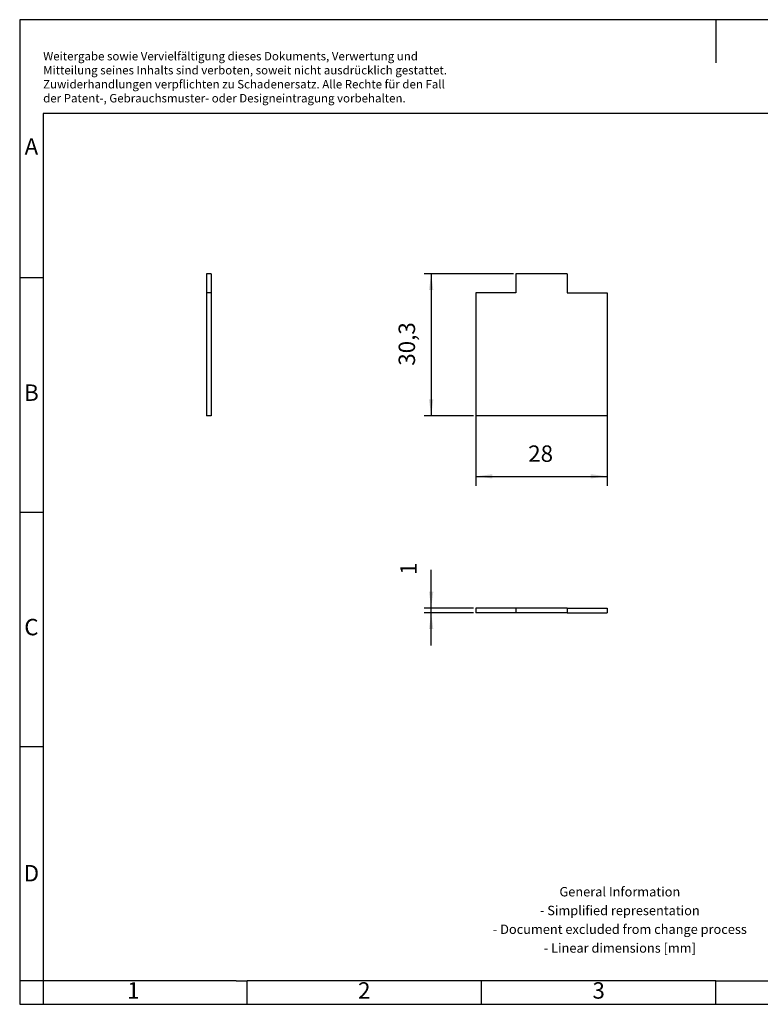
# Model space of a CAD drawing. Units: millimetres. Extents: x -241 to 56, y 5 to 215.
import ezdxf

# ---------------------------------------------------------------- set-up
doc = ezdxf.new("R2010")
doc.units = ezdxf.units.MM
doc.layers.add('1', color=7, linetype='Continuous')
doc.styles.add('CONVERTER_11', font='txt.shx', dxfattribs={"width": 0.9})
doc.dimstyles.new('ME10_DIM_10', dxfattribs={"dimtxt": 3.5, "dimasz": 3.5, "dimexe": 1.5, "dimexo": 0.5, "dimgap": 2, "dimtad": 1, "dimdec": 4, "dimdsep": 46, "dimtxsty": 'CONVERTER_11', "dimsah": 1, "dimcen": 0.09, "dimclrd": 2, "dimclre": 2, "dimclrt": 3, "dimadec": 0, "dimazin": 0, "dimtfac": 1, "dimtdec": 4, "dimtix": 1, "dimtmove": 0, "dimatfit": 3, "dimfxl": 1, "dimtolj": 1, "dimtzin": 0, "dimarcsym": 0})
doc.dimstyles.new('ME10_DIM_11', dxfattribs={"dimtxt": 3.5, "dimasz": 3.5, "dimexe": 2, "dimexo": 0, "dimgap": 2, "dimtad": 1, "dimdec": 4, "dimdsep": 46, "dimtxsty": 'CONVERTER_11', "dimsah": 1, "dimcen": 0.09, "dimclrd": 2, "dimclre": 2, "dimclrt": 3, "dimadec": 0, "dimazin": 0, "dimtfac": 1, "dimtdec": 4, "dimtix": 1, "dimtmove": 0, "dimatfit": 3, "dimfxl": 1, "dimtolj": 1, "dimtzin": 0, "dimarcsym": 0})
doc.dimstyles.new('ME10_DIM_12', dxfattribs={"dimtxt": 3.5, "dimasz": 3.5, "dimexe": 1.5, "dimexo": 0.5, "dimgap": 2, "dimtad": 1, "dimdec": 4, "dimdsep": 46, "dimtxsty": 'CONVERTER_11', "dimsah": 1, "dimcen": 0.09, "dimclrd": 2, "dimclre": 2, "dimclrt": 3, "dimadec": 0, "dimazin": 0, "dimtfac": 1, "dimtdec": 4, "dimtix": 1, "dimtmove": 0, "dimatfit": 3, "dimfxl": 1, "dimtolj": 1, "dimtzin": 0, "dimarcsym": 0})

# ---------------------------------------------------------------- blocks, each defined once
blk = doc.blocks.new('_rahmen', base_point=(50.68717776390345, 4.9816042603664))
at = {"layer": '1', "color": 2, "linetype": 'Continuous'}
for p, q in [((-241.3128222360956, 214.9816042603665), (-241.3128222360956, 159.9816042603665)), ((-92.81282223609654, 214.9816042603665), (-241.3128222360956, 214.9816042603665)), ((-92.81282223609654, 214.9816042603665), (-92.81282223609654, 205.7729124156652)), ((55.68717776390244, 214.9816042603665), (-92.81282223609654, 214.9816042603665)), ((-241.3128222360956, 159.9816042603665), (-241.3128222360956, 109.9816042603664)), ((-241.3128222360956, 159.9816042603665), (-236.3128222360956, 159.9816042603665)), ((-241.3128222360956, 109.9816042603664), (-241.3128222360956, 59.98160426036662)), ((-241.3128222360956, 109.9816042603664), (-236.3128222360951, 109.9816042603664)), ((-241.3128222360956, 59.98160426036662), (-241.3128222360956, 9.98160426036651)), ((-241.3128222360956, 59.98160426036662), (-236.3128222360948, 59.98160426036662)), ((-241.3128222360956, 9.98160426036651), (-241.3128222360956, 4.9816042603664)), ((-236.3128222360947, 9.98160426036651), (-241.3128222360956, 9.98160426036651)), ((-236.3128222360947, 9.98160426036651), (-236.3128222360947, 4.9816042603664)), ((-192.8128222360965, 4.9816042603664), (-192.8128222360965, 9.98160426036651)), ((-142.8128222360968, 4.9816042603664), (-142.8128222360968, 9.98160426036651)), ((-92.81282223609654, 4.9816042603664), (-92.81282223609654, 9.98160426036651)), ((-241.3128222360956, 4.9816042603664), (-236.3128222360947, 4.9816042603664)), ((-236.3128222360947, 4.9816042603664), (-192.8128222360965, 4.9816042603664)), ((-192.8128222360965, 4.9816042603664), (-142.8128222360968, 4.9816042603664)), ((-142.8128222360968, 4.9816042603664), (-92.81282223609654, 4.9816042603664)), ((-92.81282223609654, 4.9816042603664), (-42.81282223609657, 4.9816042603664))]:
    blk.add_line(p, q, dxfattribs=at)
at = {"layer": '1', "color": 6, "linetype": 'Continuous'}
for p, q in [((-236.3128222360956, 194.9816042603665), (-236.3128222360956, 159.9816042603665)), ((50.68717776390244, 194.9816042603665), (-236.3128222360956, 194.9816042603665)), ((-236.3128222360956, 159.9816042603665), (-236.3128222360951, 109.9816042603664)), ((-236.3128222360951, 109.9816042603664), (-236.3128222360948, 59.98160426036662)), ((-236.3128222360948, 59.98160426036662), (-236.3128222360947, 9.98160426036651)), ((-201.3128222360948, 9.98160426036651), (-236.3128222360947, 9.98160426036651)), ((-195.1128222360968, 9.9816042603664), (-201.3128222360948, 9.98160426036651)), ((-195.1128222360968, 9.9816042603664), (-192.8128222360965, 9.98160426036651)), ((-147.8576267628465, 9.98160426036651), (-192.8128222360965, 9.98160426036651)), ((-142.8128222360968, 9.98160426036651), (-147.8576267628465, 9.98160426036651)), ((-92.81282223609654, 9.98160426036651), (-142.8128222360968, 9.98160426036651)), ((-92.81282223609654, 9.98160426036651), (-78.85762676284656, 9.9816042603664))]:
    blk.add_line(p, q, dxfattribs=at)
at = {"layer": '1', "color": 3, "insert": (-236.3077544500248, 196.7729124156653), "char_height": 1.8, "attachment_point": 7, "line_spacing_factor": 0.99639855942377, "style": 'CONVERTER_11'}
blk.add_mtext('Weitergabe sowie Vervielfältigung dieses Dokuments, Verwertung und \\PMitteilung seines Inhalts sind verboten, soweit nicht ausdrücklich gestattet. \\PZuwiderhandlungen verpflichten zu Schadenersatz. Alle Rechte für den Fall\\Pder Patent-, Gebrauchsmuster- oder Designeintragung vorbehalten.', dxfattribs=at)
at = {"layer": '1', "color": 7, "char_height": 3.5, "attachment_point": 5, "line_spacing_factor": 1.20048019207683, "style": 'CONVERTER_11'}
for s, insert in [('A', (-238.8128222360956, 187.4816042603665)), ('B', (-238.8128222360956, 134.9816042603665)), ('C', (-238.8128222360956, 84.98160426036651)), ('D', (-238.8128222360956, 32.48160426036651)), ('1', (-217.0628222360961, 7.4816042603664)), ('2', (-167.8128222360965, 7.4816042603664)), ('3', (-117.8128222360965, 7.4816042603664))]:
    blk.add_mtext(s, dxfattribs=dict(at, insert=insert))
at = {"layer": '1', "color": 2, "insert": (-113.2956414878941, 22.73160426036642), "char_height": 2, "attachment_point": 5, "line_spacing_factor": 1.20048019207683, "style": 'CONVERTER_11'}
blk.add_mtext('General Information\\P- Simplified representation\\P- Document excluded from change process\\P- Linear dimensions [mm]', dxfattribs=at)
blk = doc.blocks.new('A4I_CS', base_point=(50.68717776390345, 4.9816042603664))
at = {"layer": '1'}
blk.add_blockref('_rahmen', (50.68717776390345, 4.9816042603664), dxfattribs=at)
blk = doc.blocks.new('D_MBK_5_E_T-select__2', base_point=(-144.0000001445312, 88.49999999999))
at = {"color": 7, "linetype": 'Continuous'}
for p, q in [((-144.0000001445312, 89.49999999999), (-144.0000001445312, 88.49999999999)), ((-135.5000001445312, 89.49999999999), (-144.0000001445312, 89.49999999999)), ((-135.5000001445312, 88.49999999999), (-144.0000001445312, 88.49999999999)), ((-135.5000001445312, 89.49999999999), (-135.5000001445312, 88.49999999999)), ((-124.5000001445312, 89.49999999999), (-135.5000001445312, 89.49999999999)), ((-124.5000001445312, 88.49999999999), (-135.5000001445312, 88.49999999999)), ((-124.5000001445312, 89.49999999999), (-124.5000001445312, 88.49999999999)), ((-124.5000001445312, 89.49999999999), (-116.0000001445312, 89.49999999999)), ((-124.5000001445312, 88.49999999999), (-116.0000001445312, 88.49999999999)), ((-116.0000001445312, 89.49999999999), (-116.0000001445312, 88.49999999999))]:
    blk.add_line(p, q, dxfattribs=at)
blk = doc.blocks.new('*D17')
at = {"layer": '1', "color": 2, "linetype": 'Continuous'}
for p, q in [((-153.540913102748, 89.49999999999), (-153.540913102748, 97.62257202505701)), ((-144.5000001445312, 89.49999999999), (-155.040913102748, 89.49999999999)), ((-144.5000001445312, 88.49999999999), (-155.040913102748, 88.49999999999)), ((-153.540913102748, 88.49999999999), (-153.540913102748, 89.49999999999)), ((-153.540913102748, 81.49999999999), (-153.540913102748, 88.49999999999))]:
    blk.add_line(p, q, dxfattribs=at)
at = {"layer": '1', "color": 2}
for points in [[(-154.0016968443039, 92.99999999999), (-153.0801293611921, 92.99999999999), (-153.540913102748, 89.49999999999)], [(-153.0801293611921, 84.99999999999), (-154.0016968443039, 84.99999999999), (-153.540913102748, 88.49999999999)]]:
    blk.add_solid(points, dxfattribs=at)
at = {"layer": '1', "color": 3, "insert": (-155.540913102748, 96.572572025057), "char_height": 3.5, "attachment_point": 7, "rotation": 90, "line_spacing_factor": 0.60024009603842, "style": 'CONVERTER_11'}
blk.add_mtext('1', dxfattribs=at)
blk = doc.blocks.new('D_MBK_5_E_T-select__5', base_point=(-201.5000000000101, 130.4999999764634))
at = {"color": 7, "linetype": 'Continuous'}
for p, q in [((-201.5000000000101, 160.7999999764633), (-201.5000000000101, 156.6999999764634)), ((-200.5000000000101, 160.7999999764633), (-201.5000000000101, 160.7999999764633)), ((-200.5000000000101, 160.7999999764633), (-200.5000000000101, 156.6999999764634)), ((-200.5000000000101, 156.6999999764634), (-201.5000000000101, 156.6999999764634)), ((-201.5000000000101, 156.6999999764634), (-201.5000000000101, 130.4999999764634)), ((-200.5000000000101, 156.6999999764634), (-200.5000000000101, 130.4999999764634)), ((-200.5000000000101, 130.4999999764634), (-201.5000000000101, 130.4999999764634))]:
    blk.add_line(p, q, dxfattribs=at)
blk = doc.blocks.new('SA_Rechts1', base_point=(-201.0000000000051, 145.6500002741814))
blk.add_blockref('D_MBK_5_E_T-select__5', (-201.5000000000101, 130.4999999764634))
blk = doc.blocks.new('D_MBK_5_E_T-select__6', base_point=(-144.0000001445313, 130.4999999764634))
at = {"color": 7, "linetype": 'Continuous'}
for p, q in [((-124.5000001445313, 160.7999999764633), (-135.5000001445313, 160.7999999764633)), ((-135.5000001445313, 160.7999999764633), (-135.5000001445313, 156.6999999764634)), ((-124.5000001445313, 160.7999999764633), (-124.5000001445313, 156.6999999764634)), ((-144.0000001445313, 156.6999999764634), (-144.0000001445313, 130.4999999764634)), ((-135.5000001445313, 156.6999999764634), (-144.0000001445313, 156.6999999764634)), ((-124.5000001445313, 156.6999999764634), (-116.0000001445313, 156.6999999764634)), ((-116.0000001445313, 156.6999999764634), (-116.0000001445313, 130.4999999764634)), ((-116.0000001445313, 130.4999999764634), (-144.0000001445313, 130.4999999764634))]:
    blk.add_line(p, q, dxfattribs=at)
blk = doc.blocks.new('*D18')
at = {"layer": '1', "color": 2, "linetype": 'Continuous'}
for p, q in [((-144.0000001445313, 130.4999999764634), (-144.0000001445313, 115.5882259534051)), ((-116.0000001445313, 130.4999999764634), (-116.0000001445313, 115.5882259534051)), ((-144.0000001445313, 117.5882259534051), (-116.0000001445313, 117.5882259534051))]:
    blk.add_line(p, q, dxfattribs=at)
at = {"layer": '1', "color": 2}
for points in [[(-140.5000001445313, 118.049009694961), (-140.5000001445313, 117.1274422118492), (-144.0000001445313, 117.5882259534051)], [(-119.5000001445313, 117.1274422118492), (-119.5000001445313, 118.049009694961), (-116.0000001445313, 117.5882259534051)]]:
    blk.add_solid(points, dxfattribs=at)
at = {"layer": '1', "color": 3, "insert": (-132.8411312855241, 119.5882259534051), "char_height": 3.5, "attachment_point": 7, "rotation": 0.00013888888888888892, "line_spacing_factor": 0.60024009603842, "style": 'CONVERTER_11'}
blk.add_mtext('28', dxfattribs=at)
blk = doc.blocks.new('*D19')
at = {"layer": '1', "color": 2, "linetype": 'Continuous'}
for p, q in [((-136.0000001445313, 160.7999999764633), (-155.040913102748, 160.7999999764633)), ((-153.540913102748, 160.7999999764633), (-153.540913102748, 130.4999999764634)), ((-144.5000001445313, 130.4999999764634), (-155.040913102748, 130.4999999764634))]:
    blk.add_line(p, q, dxfattribs=at)
at = {"layer": '1', "color": 2}
for points in [[(-153.0801293611921, 157.2999999764633), (-154.0016968443039, 157.2999999764633), (-153.540913102748, 160.7999999764633)], [(-154.0016968443039, 133.9999999764634), (-153.0801293611921, 133.9999999764634), (-153.540913102748, 130.4999999764634)]]:
    blk.add_solid(points, dxfattribs=at)
at = {"layer": '1', "color": 3, "insert": (-155.890913102748, 141.179554007816), "char_height": 3.5, "attachment_point": 7, "rotation": 90, "line_spacing_factor": 0.60024009603842, "style": 'CONVERTER_11'}
blk.add_mtext('30,3', dxfattribs=at)
blk = doc.blocks.new('Drfsicht1', base_point=(-130, 88.999999999995))
blk.add_blockref('D_MBK_5_E_T-select__2', (-144.0000001445312, 88.49999999999))
at = {"layer": '1'}
dim = blk.add_aligned_dim(p1=(-144.0000001445312, 89.49999999999), p2=(-144.0000001445312, 88.49999999999), distance=-9.54091295821678, dimstyle='ME10_DIM_10', dxfattribs=at)
dim.commit()
dim.dimension.update_dxf_attribs({"geometry": '*D17', "text_midpoint": (-157.290913102748, 97.097572025057), "text_rotation": 90})
blk = doc.blocks.new('Vordans1', base_point=(-130.0000000000001, 145.6500002741814))
blk.add_blockref('D_MBK_5_E_T-select__6', (-144.0000001445313, 130.4999999764634))
at = {"layer": '1'}
dim = blk.add_linear_dim(base=(-153.540913102748, 160.7999999764633), p1=(-144.0000001445313, 130.4999999764634), p2=(-135.5000001445313, 160.7999999764633), angle=90, dimstyle='ME10_DIM_12', dxfattribs=at)
dim.commit()
dim.dimension.update_dxf_attribs({"geometry": '*D19', "text_midpoint": (-157.465913102748, 145.992054007816), "text_rotation": 90})
dim = blk.add_aligned_dim(p1=(-116.0000001445313, 130.4999999764634), p2=(-144.0000001445313, 130.4999999764634), distance=12.911774023058314, dimstyle='ME10_DIM_11', dxfattribs=at)
dim.commit()
dim.dimension.update_dxf_attribs({"geometry": '*D18', "text_midpoint": (-130.2161312855241, 121.3382259534051), "text_rotation": 0.00013888888889})
blk = doc.blocks.new('1')
for name, p in [('A4I_CS', (50.68717776390345, 4.9816042603664)), ('SA_Rechts1', (-201.0000000000051, 145.6500002741814)), ('Vordans1', (-130.0000000000001, 145.6500002741814)), ('Drfsicht1', (-130, 88.999999999995))]:
    blk.add_blockref(name, p)

msp = doc.modelspace()

# ---------------------------------------------------------------- block references
at = {"layer": '1'}
msp.add_blockref('1', (0, 0), dxfattribs=at)

doc.saveas('drawing.dxf')
